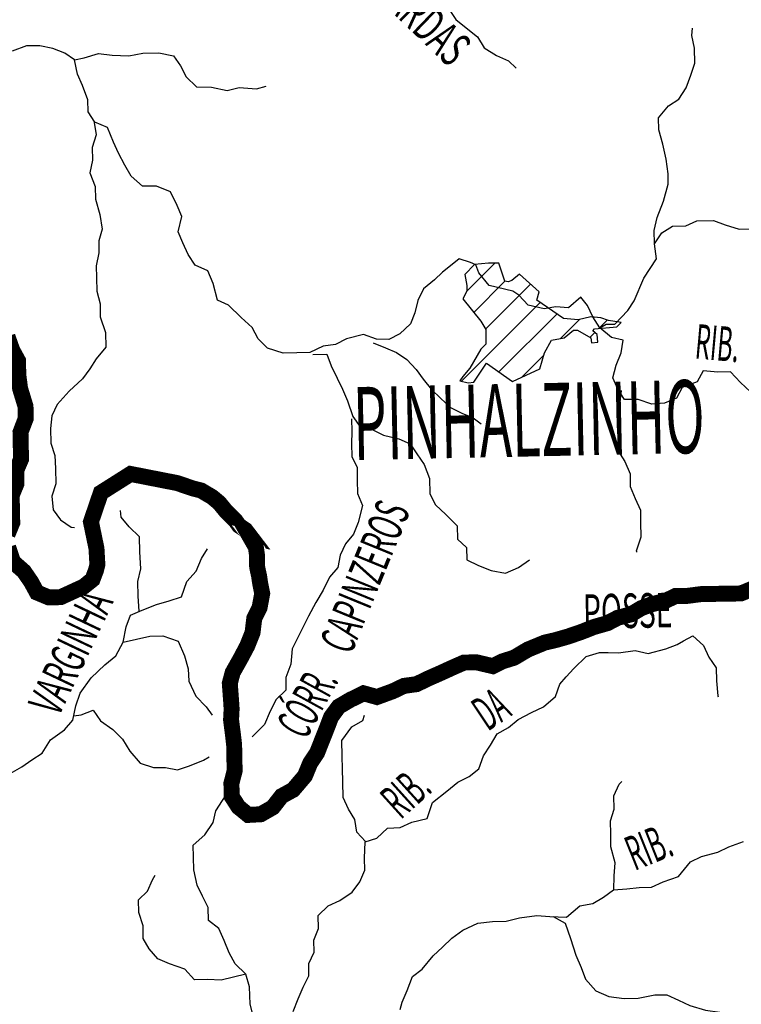
# Model space of a CAD drawing. Extents: x 146537 to 447984, y 7417949 to 7557035.
# Drawn here: x 330561 to 339607, y 7471128 to 7483470 of the extents above; entities that cross this region are included whole.
import ezdxf

# ---------------------------------------------------------------- set-up
doc = ezdxf.new("R2010")
doc.units = 0
doc.header["$MEASUREMENT"] = 0
for name, color, linetype in [('CIDADES', 7, 'CONTINUOUS'), ('HACHCIDADE', 7, 'CONTINUOUS'), ('NOMES_CIDADES_PCJ', 7, 'CONTINUOUS'), ('NOMES_RIOS_AFLUENTES_PCJ', 131, 'CONTINUOUS'), ('RIOS_AFLUENTES_PCJ', 141, 'CONTINUOUS'), ('SUB_BACIAS_PCJ', 8, 'CONTINUOUS')]:
    doc.layers.add(name, color=color, linetype=linetype)
doc.styles.get("Standard").update_dxf_attribs({"font": 'romans.shx', "width": 0.8})

msp = doc.modelspace()

# ---------------------------------------------------------------- hatches: boundary and pattern name
at = {"layer": 'HACHCIDADE'}
h = msp.add_hatch(dxfattribs=at)
h.set_pattern_fill('ANSI31', color=256, scale=2000, style=0)
h.set_pattern_definition([(45, (0, 0), (-176.7766952966369, 176.7766952966369), [])])
h.paths.add_polyline_path([(336566.058176, 7480415.931944002), (336436.724295, 7480419.851272999), (336260.378652, 7480403.004159001), (336142.2101670001, 7480275.705964002), (336166.9076280001, 7480138.319497001), (336166.940613, 7480068.111523001), (336114.280184, 7479971.528067002), (336342.502863, 7479690.716167001), (336404.019744, 7479585.504189001), (336403.9537740001, 7479401.125771002), (336342.486371, 7479339.776280001), (336202.10254, 7479102.716886), (336114.2142140001, 7478997.444918), (336079.04404, 7478944.793937), (336184.4803450001, 7478918.468446001), (336254.721738, 7478927.306932001), (336412.768995, 7479164.226350001), (336737.6539900001, 7478936.055434001), (337080.161179, 7479093.998379), (337141.653321, 7479295.873800001), (337229.4014619999, 7479453.846741001), (337387.572412, 7479480.122240001), (337501.650767, 7479576.585717), (337554.3276880001, 7479576.595715), (337721.1984110001, 7479480.152235001), (337729.972401, 7479418.672766), (337808.9465520001, 7479427.491255002), (337800.312748, 7479523.964730002), (337747.4791480001, 7479567.807220001), (337765.1673130001, 7479594.132711), (338046.1493760001, 7479620.498195001), (338098.77682, 7479673.109183001), (337940.663594, 7479699.544655001), (337844.067248, 7479734.618647001), (337721.264381, 7479743.387145), (337563.085185, 7479708.253163002), (337378.674729, 7479725.880144002), (337045.056976, 7479953.971074001), (337071.4449140001, 7480059.353023001), (336825.5010850001, 7480278.745443001), (336728.896493, 7480199.748974002), (336685.026546, 7480182.221977002), (336641.082382, 7480190.940483001)])

# ---------------------------------------------------------------- linework, layer by layer
at = {"layer": 'CIDADES'}
msp.add_lwpolyline([(336566.058176, 7480415.931944002), (336436.724295, 7480419.851272999), (336260.378652, 7480403.004159001), (336142.2101670001, 7480275.705964002), (336166.9076280001, 7480138.319497001), (336166.940613, 7480068.111523001), (336114.280184, 7479971.528067002), (336342.502863, 7479690.716167001), (336404.019744, 7479585.504189001), (336403.9537740001, 7479401.125771002), (336342.486371, 7479339.776280001), (336202.10254, 7479102.716886), (336114.2142140001, 7478997.444918), (336079.04404, 7478944.793937), (336184.4803450001, 7478918.468446001), (336254.721738, 7478927.306932001), (336412.768995, 7479164.226350001), (336737.6539900001, 7478936.055434001), (337080.161179, 7479093.998379), (337141.653321, 7479295.873800001), (337229.4014619999, 7479453.846741001), (337387.572412, 7479480.122240001), (337501.650767, 7479576.585717), (337554.3276880001, 7479576.595715), (337721.1984110001, 7479480.152235001), (337729.972401, 7479418.672766), (337808.9465520001, 7479427.491255002), (337800.312748, 7479523.964730002), (337747.4791480001, 7479567.807220001), (337765.1673130001, 7479594.132711), (338046.1493760001, 7479620.498195001), (338098.77682, 7479673.109183001), (337940.663594, 7479699.544655001), (337844.067248, 7479734.618647001), (337721.264381, 7479743.387145), (337563.085185, 7479708.253163002), (337378.674729, 7479725.880144002), (337045.056976, 7479953.971074001), (337071.4449140001, 7480059.353023001), (336825.5010850001, 7480278.745443001), (336728.896493, 7480199.748974002), (336685.026546, 7480182.221977002), (336641.082382, 7480190.940483001)], close=True, dxfattribs=at)
at = {"layer": 'RIOS_AFLUENTES_PCJ', "linetype": 'Continuous'}
for points in [[(335797.5564206386, 7483920.192388417), (335863.8861208708, 7483768.538933125), (335936.6691721241, 7483610.564492784), (336028.0134289896, 7483472.042434959), (336156.6405270232, 7483365.983326856), (336298.0261388986, 7483253.724299018), (336383.0529901999, 7483115.080940806), (336536.6946438861, 7483022.153229153), (336689.8231099166, 7482954.676985006), (336786.5683289057, 7482860.815939323)], [(337833.167709371, 7479605.949453204), (337911.8157186995, 7479652.812547133), (338022.5172369911, 7479654.938124873), (338185.3562470053, 7479824.199903282), (338263.5466342589, 7479946.562936762), (338383.9191951943, 7480230.858321261), (338542.8937615858, 7480470.621493788), (338519.6702606631, 7480661.453743037), (338516.2840379541, 7480826.966867283), (338553.0059460442, 7480991.977041375), (338630.8950452278, 7481195.730945244), (338689.807748515, 7481406.758879363), (338688.5289292071, 7481535.870955093), (338665.9387828553, 7481721.14570095), (338624.1211661871, 7481911.461791611), (338572.6524494004, 7482088.384511597), (338569.5365914287, 7482241.092601344), (338692.9445788346, 7482389.626042985), (338823.9789555388, 7482474.573053589), (338915.9220896614, 7482616.137009132), (338975.8611681831, 7482776.262012235), (339023.4327449433, 7482923.498453733), (339019.5226190686, 7483114.383271073), (338984.6577721193, 7483273.006212467), (338995.4841818345, 7483362.328707899)], [(339721.0192416038, 7478803.406710355), (339598.4651980785, 7478922.313086166), (339469.3233852325, 7479053.903197115), (339311.3193884387, 7479051.267198706), (339127.6409853706, 7479067.313782333), (339054.5294205976, 7478932.397174785), (338866.3542561221, 7478859.242798438), (338793.2426913682, 7478724.326189891), (338642.7291383971, 7478664.546046872), (338484.9817364216, 7478649.184315226), (338313.0354709605, 7478709.933910114), (338142.3828921003, 7478707.134613184), (338057.4904600797, 7478839.415222322), (337997.7470029728, 7478978.464479839), (338038.7323376263, 7479138.305118131), (338098.805834429, 7479292.067372147), (338127.1548297403, 7479451.744947993), (337981.005146091, 7479487.448976679), (337833.167709371, 7479605.949453204), (337744.5413561403, 7479743.250631836), (337678.3583179318, 7479888.541573131), (337595.0700777586, 7479991.49289962), (337439.1727172776, 7479856.816755841), (337283.3716534104, 7479872.125546117), (337135.5253016163, 7479844.382397569), (336935.6169889504, 7479892.421400257), (336819.2459326893, 7480017.811826541), (336743.709924288, 7480065.931467237), (336445.4144737745, 7480135.792193995), (336316.4773827058, 7480296.905453837), (336280.6689296925, 7480394.960075399), (336210.816055455, 7480425.843314277), (336071.5396782586, 7480470.988611779), (335983.9074450618, 7480401.515223926), (335859.447067721, 7480303.963781452), (335759.7314412543, 7480208.080961416), (335622.8928466226, 7480097.561183923), (335550.050119411, 7479949.919078213), (335515.2477720407, 7479796.562489393), (335461.236614179, 7479655.567731676), (335324.6653288946, 7479532.401994341), (335187.0447090649, 7479460.059181515), (335035.2359423171, 7479463.907466652), (334869.60708342, 7479524.778361942), (334655.7575136697, 7479470.306567654), (334518.1491365834, 7479397.963989899), (334366.8413147095, 7479376.360574458), (334197.766557145, 7479297.128047943), (334033.432911044, 7479294.370514059), (333862.7925759271, 7479291.571452221), (333665.5506745279, 7479351.914912748), (333549.3140365668, 7479470.942588944), (333476.9342411368, 7479609.828783032), (333335.2797916807, 7479734.813310031), (333180.3429232179, 7479891.369449822), (333039.9852147722, 7479952.646009326), (332985.128003958, 7480161.88728281), (332918.6638854446, 7480319.903487195), (332759.0958383127, 7480393.621415122), (332674.2034062918, 7480525.902024262), (332608.0065971453, 7480671.272267806), (332548.2508972951, 7480810.321290248), (332594.9060305955, 7481002.097444504), (332535.1625734887, 7481141.14670202), (332449.475872546, 7481311.604039735), (332277.2730132666, 7481385.079367875), (332100.3030288425, 7481382.158770561), (331958.6485794057, 7481507.143296562), (331879.9391346683, 7481645.907955173), (331800.9746233269, 7481797.318808701), (331734.8999897179, 7481936.32606808), (331661.6052770233, 7482119.672437569), (331502.1701209578, 7482187.107154745), (331417.3998644744, 7482313.024779721), (331414.2717637593, 7482465.732634395), (331347.4166321664, 7482642.837320103), (331287.5494723271, 7482788.329099121), (331245.9777339289, 7482965.839684118), (331125.5113430442, 7483051.925130022), (330977.5290743775, 7483107.803892721), (330812.4118769026, 7483143.302859863), (330648.0904735449, 7483140.545561049), (330466.0998245667, 7483073.795695858)], [(331245.9777339289, 7482965.839684118), (331370.5254893902, 7482990.589344541), (331547.7853388356, 7483047.302544846), (331718.951105313, 7483024.65037627), (331927.7891988435, 7483015.452213431), (332104.0993336263, 7483050.186790249), (332306.3404685018, 7483053.513051776), (332490.4221273931, 7483018.378221896), (332575.1786139574, 7482892.539898188), (332647.5706531306, 7482753.65393919), (332776.5765205009, 7482628.506114671), (332966.3279780773, 7482625.306798753), (333163.1681508293, 7482583.972048139), (333314.1948924173, 7482618.300725671), (333529.4863379876, 7482602.781576805), (333648.9107526223, 7482636.662591986)], [(331495.9748909312, 7482180.622870198), (331518.0567365334, 7482028.199379357), (331470.7539973155, 7481868.237440699), (331474.004273568, 7481709.166601862), (331439.3485882216, 7481549.447499045), (331506.0708287287, 7481378.626025085), (331509.3211059811, 7481219.555186269), (331563.7980192642, 7481029.482166519), (331592.8586482477, 7480845.286460235), (331551.6044770515, 7480698.171319122), (331554.7325787664, 7480545.463464469), (331520.0646496961, 7480385.744125559), (331523.1805086486, 7480233.036036832), (331526.5789741201, 7480067.523146658), (331567.7474556762, 7479909.100808894), (331571.1459221476, 7479743.587918739), (331638.379823077, 7479547.394516615), (331642.1693016283, 7479362.793145115), (331518.6131250034, 7479220.701754811), (331439.0619791481, 7479092.026830042), (331346.7278319266, 7478969.551356823), (331179.2048819762, 7478813.964667901), (331030.9152300232, 7478646.016617059), (330964.2447735468, 7478504.77878839), (330948.5413059117, 7478345.423585743), (330952.3185417197, 7478160.821979171), (330999.6837804974, 7478008.804388614), (331009.398125338, 7477843.492336184), (331013.3097794073, 7477652.527981522), (330965.8710937331, 7477499.008328275), (330982.0265458511, 7477327.375055705), (331073.1142089176, 7477201.578730131), (331207.791402149, 7477108.286883235), (331245.8562694959, 7477102.572869309)], [(338519.6702606631, 7480661.453743037), (338611.7478130667, 7480796.654949489), (338742.7699470274, 7480881.60172502), (338913.4209986927, 7480884.480559289), (339051.1637940406, 7480950.460388951), (339259.7345782235, 7480953.908185953), (339406.2768011477, 7480899.036138584), (339578.0886473474, 7480844.649291769), (339736.0941713168, 7480847.205753839)], [(334991.9045321463, 7479418.597718364), (335144.8863371719, 7479357.483987235), (335285.2455728126, 7479296.12789039), (335413.469415004, 7479209.15702954), (335529.840471246, 7479083.766604253), (335620.7937150318, 7478964.333027752), (335724.6643774266, 7478832.33725259), (335834.3254878298, 7478725.993545583), (335963.198464114, 7478607.128932816), (336103.666105354, 7478539.489154075), (336244.0253409947, 7478478.133057233), (336346.7091961923, 7478403.482029348)], [(334236.2101938284, 7479272.325317603), (334413.1801782526, 7479275.245914915), (334466.7284053329, 7479129.712372852), (334539.3755111102, 7478978.180218942), (334605.4501437194, 7478839.172959543), (334671.6454256711, 7478693.882253339), (334738.8808537956, 7478497.609313875), (334830.1029341429, 7478365.450239191), (334988.9011998394, 7478329.909510025), (335123.0514355151, 7478262.148430902), (335313.707093808, 7478214.409167152), (335454.0540867053, 7478153.052835236), (335538.8243431885, 7478027.13521026), (335630.0341807734, 7477894.975901504), (335696.8908395615, 7477717.791678456), (335700.800966455, 7477526.906860134), (335773.180761885, 7477388.020666046), (335902.0644547178, 7477269.235825709), (336044.1099162535, 7477125.162817366), (336047.4946117676, 7476959.729230458), (336163.4746549298, 7476853.427286496), (336166.6042838397, 7476700.639894504), (336313.5237489053, 7476626.758668058), (336472.8367294332, 7476565.686935043), (336650.5872128411, 7476530.510106047), (336813.4789831224, 7476603.258583088), (336950.5756987672, 7476700.973089988), (336950.5756987672, 7476700.973089988)], [(338102.1308540038, 7478821.017238189), (338074.953369756, 7478604.15375469), (338078.3395924649, 7478438.640630442), (338057.0885006823, 7478240.98692965), (338060.609142691, 7478069.111055334), (338145.6359929926, 7477930.467697104), (338211.9779359491, 7477778.814477881), (338215.2297403965, 7477619.664101725), (338275.2297913216, 7477467.889110954), (338341.4373159974, 7477322.598640826), (338344.5531739693, 7477169.890551079), (338348.330409777, 7476985.288944507), (338288.782343335, 7476806.07546006), (338301.6875192199, 7476793.513025326)], [(334720.5747158255, 7478465.510734466), (334723.837235802, 7478306.440131721), (334720.6494581481, 7478153.531439325), (334723.8997353812, 7477994.460601508), (334789.9605980522, 7477855.532644374), (334793.2246452427, 7477696.382503291), (334796.6093407568, 7477530.948916382), (334856.6216354251, 7477379.174160705), (334804.0278658969, 7477168.187989652), (334743.8199498135, 7477020.788484709), (334645.168397047, 7476898.191710106), (334578.522427057, 7476756.954351604), (334550.03748627, 7476603.719062186), (334445.0685279393, 7476481.000987203), (334366.1649889627, 7476320.511848855), (334274.4906924015, 7476166.22239515), (334183.1951651768, 7475992.84422503), (334110.230262447, 7475851.565102483), (334043.4361032381, 7475716.769795318), (333976.6419440293, 7475581.974488153), (333961.5998532309, 7475390.72576866), (333895.4533019388, 7475224.116245938), (333898.7051053671, 7475064.96587076), (333774.6479838686, 7474948.326181035), (333701.805256657, 7474800.684075325), (333629.3412988012, 7474633.953252199), (333499.2233655374, 7474504.466529835), (333474.4654037032, 7474478.609400134)], [(332057.5007148096, 7476050.770985461), (332056.6943540857, 7476054.495133711), (332047.4018233195, 7476243.764839), (332043.6383574501, 7476428.287143304), (332078.2940427964, 7476588.006246123), (332067.6739710637, 7476797.937782746), (332063.7638441699, 7476988.822601067), (331934.7564496048, 7477114.049962925), (331831.1561509474, 7477233.240703569), (331823.1387485502, 7477315.915616932)], [(330442.7434850651, 7474020.65464872), (330586.4249176405, 7474105.844495202), (330711.1296450372, 7474190.66997033), (330842.1640227414, 7474275.616980952), (330946.2287793752, 7474442.87500275), (331120.7182699823, 7474566.689240158), (331225.6872273132, 7474689.407315124), (331266.2815488679, 7474868.336435742), (331319.9139383929, 7475028.419909894), (331455.0540634057, 7475221.656362795), (331628.7615278343, 7475383.647563854), (331765.6001224853, 7475494.167340348), (331856.8818797526, 7475667.624813735), (331897.207363765, 7475859.279431514), (331951.0978742841, 7476006.557636074), (332095.2924934772, 7476066.296017029), (332277.1502523886, 7476139.329092992), (332434.2500474664, 7476186.505039212), (332591.3376008004, 7476233.680750382), (332656.9587217316, 7476425.741503539), (332774.4280729288, 7476555.064927382), (332840.6968007581, 7476715.311465963), (332914.06495933, 7476837.502341258)], [(331856.8818797526, 7475667.624813735), (332190.4262288939, 7475743.172587704), (332354.7476312516, 7475745.929886498), (332545.7820598808, 7475679.101906351), (332625.4079480586, 7475495.797535979), (332673.0297816737, 7475331.054211189), (332682.4890598716, 7475178.388355671), (332768.5545291703, 7474988.842300519), (332897.6948158212, 7474857.33172693), (332975.7566536606, 7474750.381282896)], [(333987.4802418972, 7471036.620962195), (334053.7489697262, 7471196.867500775), (334113.9553586144, 7471344.346543058), (334186.9325041068, 7471485.625899677), (334183.8044033917, 7471638.333754349), (334250.4641433199, 7471779.491810587), (334247.33451441, 7471932.27920258), (334307.5424304933, 7472079.678707523), (334304.2921532409, 7472238.74954634), (334428.2148564779, 7472361.751984157), (334572.2750573901, 7472427.853114203), (334728.2018162091, 7472532.294505455), (334826.7189496948, 7472661.254029128), (334886.9375813265, 7472808.733306482), (334883.7972368874, 7472961.440925064), (334892.277571047, 7473165.2943125), (335036.730312253, 7473212.227422881), (335173.3000693616, 7473335.472696538), (335331.1818906179, 7473344.471679109), (335475.2420925299, 7473410.572809175), (335670.2600929304, 7473458.397255471), (335735.7467956, 7473656.820756719), (335916.1626786722, 7473799.844776834), (336053.0012733233, 7473910.36455333), (336196.9392987173, 7473982.828666538), (336315.0700277316, 7474080.258574557), (336375.0091062725, 7474240.383576659), (336460.7677258976, 7474375.54302107), (336546.3689669698, 7474516.985206043), (336690.1725750829, 7474595.812068362), (336808.1933703223, 7474699.605194597), (336977.1337096062, 7474785.2004702), (337127.3906687589, 7474857.706346471), (337276.4730624391, 7474987.557206078), (337330.2291536775, 7475141.198159707), (337410.5899421781, 7475233.447115681), (337509.3448343507, 7475337.904684298), (337660.1634740866, 7475487.680537322), (337829.9502607972, 7475538.760150732), (337937.5709883941, 7475537.405209754), (338067.4969477961, 7475535.285051156), (338275.3723478171, 7475562.191650733), (338440.4757763533, 7475526.771985878), (338661.005487586, 7475582.247277731), (338801.4612221497, 7475637.696837286), (338882.5180797103, 7475685.401850097), (338999.5715712521, 7475748.358725946), (339134.9086151438, 7475623.252898564), (339201.091653333, 7475477.961958269), (339292.3137346804, 7475345.802883605), (339295.7122001327, 7475180.289994431), (339312.1227198738, 7474996.010525966), (339318.6982474318, 7474983.326556777)], [(331238.0395359152, 7474743.272395539), (331331.8292239218, 7474754.859944115), (331482.3427768734, 7474814.640088135), (331573.5648582015, 7474682.481014471), (331727.585282224, 7474570.464586421), (331850.1515685119, 7474451.558444681), (331941.7646619199, 7474300.310889673), (332071.2974878649, 7474149.6322964), (332236.8041712244, 7474095.124385275), (332388.4785197106, 7474097.638848227), (332540.8249595818, 7474068.339566729), (332691.5951073518, 7474115.393977514), (332867.121688742, 7474188.385056322), (332935.8709113879, 7474227.737954825)], [(334896.360737317, 7473168.237111171), (334788.675745214, 7473284.564589482), (334760.1420747669, 7473443.229529011), (334681.5685755052, 7473575.551901194), (334615.3595236151, 7473720.921909666), (334611.3272212032, 7473918.169711151), (334608.0631740127, 7474077.319852234), (334604.8128977792, 7474236.390690071), (334600.7790681532, 7474433.718029895), (334723.6631513934, 7474607.623164615), (334861.1493529424, 7474686.328726529), (334885.1252895977, 7474750.3628199)], [(333489.0890590375, 7470983.767119846), (333448.1756440854, 7471129.543262695), (333443.7400858311, 7471345.879311432), (333396.2404277726, 7471504.25965106), (333260.7812083627, 7471635.728461605), (333188.3906963653, 7471774.534884263), (333122.0732398952, 7471926.188573648), (333055.7297687247, 7472077.92133119), (332927.2493327148, 7472177.617925295), (332923.863110006, 7472343.131049542), (332851.4725980277, 7472481.937471197), (332785.3979654183, 7472620.944730598), (332743.5818759453, 7472811.181283919), (332740.3178287736, 7472970.331424003), (332737.1897280585, 7473123.039278677), (332879.954715175, 7473252.768837878), (332984.2760666077, 7473407.301127442), (333019.2005894961, 7473554.294733098), (333105.0829118729, 7473683.011655004), (333190.9514632925, 7473811.807880158), (333187.5667677786, 7473977.241467063), (333165.3505028955, 7474136.027706979), (333162.2346449431, 7474288.735795724), (333167.2445939486, 7474352.48529119)], [(338006.8392245301, 7472561.988711533), (338011.6195902379, 7472739.75276909), (338027.3215306776, 7472899.187509077), (337972.5880225957, 7473101.98626106), (337969.3362181676, 7473261.136636216), (337965.9515236341, 7473426.570224144), (338013.5231003944, 7473573.806665638), (338010.1384048805, 7473739.240252546), (338076.6637265279, 7473886.761057873), (338107.6046756454, 7473919.10223705)], [(335329.0704652218, 7471063.096910427), (335357.0310913862, 7471154.976266189), (335417.2267647261, 7471302.375536059), (335483.2388977564, 7471475.347806872), (335607.8214506155, 7471566.536266183), (335743.4747642649, 7471734.321252597), (335861.3473712851, 7471844.556430188), (335979.2215055005, 7471954.712070439), (336116.1822756698, 7472058.86886377), (336304.1008453273, 7472144.74897335), (336486.997223236, 7472166.879352392), (336657.6482749011, 7472169.75818666), (336827.5065848201, 7472210.734213166), (337041.8800587551, 7472239.83431338), (337206.4595831067, 7472229.786342598), (337415.2854339129, 7472220.587943688), (337583.0787486004, 7472363.36959811), (337746.8747195977, 7472391.578127319), (337878.0435155826, 7472470.162388852), (338002.626067442, 7472561.350848141), (338173.0205252889, 7472576.955415664), (338324.4382789569, 7472592.195611852), (338482.454518494, 7472594.831845336), (338626.5162476202, 7472660.85343706), (338821.1432359217, 7472727.766365699), (338969.0525913434, 7472914.882670296), (339106.7831439672, 7472980.862263887), (339314.3153081533, 7473035.212757793), (339452.0581045203, 7473101.192586474), (339634.0380379502, 7473167.862679255)], [(333396.2404277726, 7471504.25965106), (333087.9917145695, 7471429.11801145), (332917.0718263619, 7471438.964674361), (332752.7488968093, 7471436.286912909), (332629.9260157224, 7471567.918786881), (332438.8915880931, 7471634.746767047), (332292.2149458886, 7471695.981563489), (332182.1612962104, 7471821.493289177), (332109.9052024938, 7471953.936962743), (332106.6549262604, 7472113.00780058), (332052.703443338, 7472277.629589894), (332049.45163891, 7472436.779965051), (332160.9961248177, 7472546.814069846), (332227.654337551, 7472688.051663422), (332258.0820990321, 7472745.844309105)], [(337249.0698741322, 7472229.092736384), (337397.8972675588, 7472143.870116201), (337465.010520165, 7471953.9601599), (337532.513257656, 7471745.041259592), (337598.9666606209, 7471586.945282796), (337652.5271304252, 7471441.411976806), (337781.9240108946, 7471297.175669963), (337947.821707353, 7471223.579276511), (338137.9396915228, 7471201.291009103), (338314.9219186904, 7471204.211841489), (338522.6984339322, 7471245.836368069), (338674.3850251617, 7471248.351066095), (338821.1945584523, 7471180.833057905), (338961.6637268871, 7471113.113741824), (339158.8949127378, 7471052.690508886), (339336.3888013277, 7471030.239413123), (339421.9288402464, 7470866.144589406), (339469.5629166048, 7470701.401499689), (339536.6761691918, 7470511.491544386), (339670.8264048676, 7470443.730465263), (339828.8304016612, 7470446.366463674), (339969.0552190212, 7470391.37311592), (340171.3070694453, 7470394.77914986), (340258.8878614411, 7470440.779396357)]]:
    msp.add_lwpolyline(points, dxfattribs=at)
at = {"layer": 'SUB_BACIAS_PCJ', "linetype": 'Continuous'}
for points in [[(330407.4351326297, 7477015.978279537, 200, 200, 0), (330467.6552914563, 7477163.378019552, 200, 200, 0), (330464.0017593806, 7477341.53710464, 200, 200, 0), (330460.6155366717, 7477507.050228889, 200, 200, 0), (330520.8234527549, 7477654.449733832, 200, 200, 0), (330517.4372300268, 7477819.962859079, 200, 200, 0), (330577.7673206477, 7477960.999379839, 200, 200, 0), (330574.5170444144, 7478120.070217676, 200, 200, 0), (330570.8742278873, 7478298.309075176, 200, 200, 0), (330636.8741181548, 7478471.281111917, 200, 200, 0), (330633.7460164591, 7478623.988965573, 200, 200, 0), (330565.997400698, 7478845.713371544, 200, 200, 0), (330543.512298273, 7479017.22510862, 200, 200, 0), (330539.8710089407, 7479195.384428781, 200, 200, 0), (330467.6133880484, 7479327.907638685, 200, 200, 0), (330407.2100813, 7479498.770875708, 200, 200, 0)], [(339746.9094046932, 7476337.49757915, 200, 200, 0), (339602.7132583053, 7476277.838735532, 200, 200, 0), (339432.0744493835, 7476274.960136337, 200, 200, 0), (339255.1044649592, 7476272.039539023, 200, 200, 0), (339103.4178737298, 7476269.524840997, 200, 200, 0), (338931.7514128742, 7476247.450953053, 200, 200, 0), (338785.7900575141, 7476247.194484076, 200, 200, 0), (338648.0595049094, 7476181.214889487, 200, 200, 0), (338493.6122987735, 7476145.149636756, 200, 200, 0), (338352.973072201, 7476093.515751803, 200, 200, 0), (338221.8042762162, 7476014.931490272, 200, 200, 0), (338056.8017932288, 7475972.377802481, 200, 200, 0), (337929.0002900873, 7475905.315789768, 200, 200, 0), (337761.3852546746, 7475857.858373955, 200, 200, 0), (337596.658887554, 7475793.270033161, 200, 200, 0), (337432.4730728018, 7475736.88743381, 200, 200, 0), (337281.3954753947, 7475693.725884186, 200, 200, 0), (337141.4778241917, 7475661.281410013, 200, 200, 0), (336931.8753128628, 7475575.064515146, 200, 200, 0), (336757.8105627818, 7475471.866187931, 200, 200, 0), (336617.8159412851, 7475428.121776684, 200, 200, 0), (336491.7700037381, 7475366.583569314, 200, 200, 0), (336288.4795333171, 7475414.080232277, 200, 200, 0), (336130.4632937802, 7475411.443998794, 200, 200, 0), (335980.0841591092, 7475345.301105684, 200, 200, 0), (335836.0224309828, 7475279.279513978, 200, 200, 0), (335685.6325807633, 7475213.056848456, 200, 200, 0), (335535.3756216103, 7475140.550972183, 200, 200, 0), (335377.7626369159, 7475118.826491429, 200, 200, 0), (335240.0198415486, 7475052.846662767, 200, 200, 0), (335039.1960960063, 7474979.528987922, 200, 200, 0), (334871.9995425989, 7475025.729522916, 200, 200, 0), (334703.0256554135, 7474943.157135359, 200, 200, 0), (334560.2058688434, 7474859.018198946, 200, 200, 0), (334464.2091967011, 7474728.277039352, 200, 200, 0), (334420.7479716179, 7474613.184869897, 200, 200, 0), (334288.5130031581, 7474279.489541702, 200, 200, 0), (334202.6322079955, 7474150.693081457, 200, 200, 0), (334136.3634801472, 7473990.446543877, 200, 200, 0), (333988.1975309262, 7473816.055971532, 200, 200, 0), (333844.3923956185, 7473737.308646553, 200, 200, 0), (333733.4970448034, 7473595.380789859, 200, 200, 0), (333583.5089232119, 7473510.149415426, 200, 200, 0), (333425.6271019557, 7473501.150432853, 200, 200, 0), (333303.4640715102, 7473600.96832734, 200, 200, 0), (333218.5593957463, 7473733.248701387, 200, 200, 0), (333215.174700213, 7473898.682289295, 200, 200, 0), (333255.3916000815, 7474053.893309424, 200, 200, 0), (333252.4856034701, 7474211.618125493, 200, 200, 0), (333249.100907956, 7474377.0517124, 200, 200, 0), (333235.4165611736, 7474499.0828598, 200, 200, 0), (333210.4087590706, 7474692.904379918, 200, 200, 0), (333217.6483430212, 7474829.977546336, 200, 200, 0), (333210.0271228706, 7474946.237181644, 200, 200, 0), (333194.7055473696, 7475151.622713645, 200, 200, 0), (333231.0207098062, 7475286.787594133, 200, 200, 0), (333328.6336425951, 7475460.287064637, 200, 200, 0), (333413.8545881164, 7475620.897504387, 200, 200, 0), (333479.9888966841, 7475787.506791038, 200, 200, 0), (333501.6294733516, 7475966.151547826, 200, 200, 0), (333568.4236325413, 7476100.946855989, 200, 200, 0), (333600.9343691625, 7476276.697231648, 200, 200, 0), (333575.6896702145, 7476401.848207802, 200, 200, 0), (333562.525943515, 7476492.93793465, 200, 200, 0), (333537.5440741226, 7476608.227695156, 200, 200, 0), (333534.2937978701, 7476767.298533991, 200, 200, 0), (333521.2647181442, 7476857.754313888, 200, 200, 0), (333450.3779860394, 7476982.028917234, 200, 200, 0), (333462.2199534856, 7476979.551029078, 200, 200, 0), (333391.5354979334, 7477072.241567057, 200, 200, 0), (333310.5531712041, 7477127.815463099, 200, 200, 0), (333263.0070067798, 7477194.852426446, 200, 200, 0), (333148.5116536641, 7477306.752541333, 200, 200, 0), (333061.9424082136, 7477412.82353483, 200, 200, 0), (332972.5207892603, 7477486.933544027, 200, 200, 0), (332835.0685494511, 7477568.475813822, 200, 200, 0), (332735.6990175006, 7477592.983940505, 200, 200, 0), (332535.2665961409, 7477661.3023689, 200, 200, 0), (331950.7233501532, 7477775.714263332, 200, 200, 0), (331578.4402511885, 7477540.050720048, 200, 200, 0), (331454.077831577, 7477175.23686989, 200, 200, 0), (331523.3263553269, 7476842.227557857, 200, 200, 0), (331534.8710698727, 7476639.633904295, 200, 200, 0), (331517.1785576586, 7476567.922929847, 200, 200, 0), (331473.7173335751, 7476452.83076041, 200, 200, 0), (331362.842449041, 7476363.417268378, 200, 200, 0), (331218.7700043855, 7476297.31590324, 200, 200, 0), (331074.7082752596, 7476231.294311513, 200, 200, 0), (330923.0216850297, 7476228.779613508, 200, 200, 0), (330776.3572855684, 7476290.01464502, 200, 200, 0), (330704.1011928707, 7476422.458317607, 200, 200, 0), (330612.8791115427, 7476554.617391269, 200, 200, 0), (330477.6764869507, 7476673.360468581, 200, 200, 0), (330417.0165853844, 7476856.949438836, 200, 200, 0)]]:
    msp.add_lwpolyline(points, format="xyseb", dxfattribs=at)
at = {"layer": 'SUB_BACIAS_PCJ', "linetype": 'Continuous', "lineweight": 200}
for points in [[(330407.4351326297, 7477015.978279537, 200, 200, 0), (330467.6552914563, 7477163.378019552, 200, 200, 0), (330464.0017593806, 7477341.53710464, 200, 200, 0), (330460.6155366717, 7477507.050228889, 200, 200, 0), (330520.8234527549, 7477654.449733832, 200, 200, 0), (330517.4372300268, 7477819.962859079, 200, 200, 0), (330577.7673206477, 7477960.999379839, 200, 200, 0), (330574.5170444144, 7478120.070217676, 200, 200, 0), (330570.8742278873, 7478298.309075176, 200, 200, 0), (330636.8741181548, 7478471.281111917, 200, 200, 0), (330633.7460164591, 7478623.988965573, 200, 200, 0), (330565.997400698, 7478845.713371544, 200, 200, 0), (330543.512298273, 7479017.22510862, 200, 200, 0), (330539.8710089407, 7479195.384428781, 200, 200, 0), (330467.6133880484, 7479327.907638685, 200, 200, 0), (330407.2100813, 7479498.770875708, 200, 200, 0)], [(339746.9094046932, 7476337.49757915, 200, 200, 0), (339602.7132583053, 7476277.838735532, 200, 200, 0), (339432.0744493835, 7476274.960136337, 200, 200, 0), (339255.1044649592, 7476272.039539023, 200, 200, 0), (339103.4178737298, 7476269.524840997, 200, 200, 0), (338931.7514128742, 7476247.450953053, 200, 200, 0), (338785.7900575141, 7476247.194484076, 200, 200, 0), (338648.0595049094, 7476181.214889487, 200, 200, 0), (338493.6122987735, 7476145.149636756, 200, 200, 0), (338352.973072201, 7476093.515751803, 200, 200, 0), (338221.8042762162, 7476014.931490272, 200, 200, 0), (338056.8017932288, 7475972.377802481, 200, 200, 0), (337929.0002900873, 7475905.315789768, 200, 200, 0), (337761.3852546746, 7475857.858373955, 200, 200, 0), (337596.658887554, 7475793.270033161, 200, 200, 0), (337432.4730728018, 7475736.88743381, 200, 200, 0), (337281.3954753947, 7475693.725884186, 200, 200, 0), (337141.4778241917, 7475661.281410013, 200, 200, 0), (336931.8753128628, 7475575.064515146, 200, 200, 0), (336757.8105627818, 7475471.866187931, 200, 200, 0), (336617.8159412851, 7475428.121776684, 200, 200, 0), (336491.7700037381, 7475366.583569314, 200, 200, 0), (336288.4795333171, 7475414.080232277, 200, 200, 0), (336130.4632937802, 7475411.443998794, 200, 200, 0), (335980.0841591092, 7475345.301105684, 200, 200, 0), (335836.0224309828, 7475279.279513978, 200, 200, 0), (335685.6325807633, 7475213.056848456, 200, 200, 0), (335535.3756216103, 7475140.550972183, 200, 200, 0), (335377.7626369159, 7475118.826491429, 200, 200, 0), (335240.0198415486, 7475052.846662767, 200, 200, 0), (335039.1960960063, 7474979.528987922, 200, 200, 0), (334871.9995425989, 7475025.729522916, 200, 200, 0), (334703.0256554135, 7474943.157135359, 200, 200, 0), (334560.2058688434, 7474859.018198946, 200, 200, 0), (334464.2091967011, 7474728.277039352, 200, 200, 0), (334420.7479716179, 7474613.184869897, 200, 200, 0), (334288.5130031581, 7474279.489541702, 200, 200, 0), (334202.6322079955, 7474150.693081457, 200, 200, 0), (334136.3634801472, 7473990.446543877, 200, 200, 0), (333988.1975309262, 7473816.055971532, 200, 200, 0), (333844.3923956185, 7473737.308646553, 200, 200, 0), (333733.4970448034, 7473595.380789859, 200, 200, 0), (333583.5089232119, 7473510.149415426, 200, 200, 0), (333425.6271019557, 7473501.150432853, 200, 200, 0), (333303.4640715102, 7473600.96832734, 200, 200, 0), (333218.5593957463, 7473733.248701387, 200, 200, 0), (333215.174700213, 7473898.682289295, 200, 200, 0), (333255.3916000815, 7474053.893309424, 200, 200, 0), (333252.4856034701, 7474211.618125493, 200, 200, 0), (333249.100907956, 7474377.0517124, 200, 200, 0), (333235.4165611736, 7474499.0828598, 200, 200, 0), (333210.4087590706, 7474692.904379918, 200, 200, 0), (333217.6483430212, 7474829.977546336, 200, 200, 0), (333210.0271228706, 7474946.237181644, 200, 200, 0), (333194.7055473696, 7475151.622713645, 200, 200, 0), (333231.0207098062, 7475286.787594133, 200, 200, 0), (333328.6336425951, 7475460.287064637, 200, 200, 0), (333413.8545881164, 7475620.897504387, 200, 200, 0), (333479.9888966841, 7475787.506791038, 200, 200, 0), (333501.6294733516, 7475966.151547826, 200, 200, 0), (333568.4236325413, 7476100.946855989, 200, 200, 0), (333600.9343691625, 7476276.697231648, 200, 200, 0), (333575.6896702145, 7476401.848207802, 200, 200, 0), (333562.525943515, 7476492.93793465, 200, 200, 0), (333537.5440741226, 7476608.227695156, 200, 200, 0), (333534.2937978701, 7476767.298533991, 200, 200, 0), (333521.2647181442, 7476857.754313888, 200, 200, 0), (333450.3779860394, 7476982.028917234, 200, 200, 0), (333462.2199534856, 7476979.551029078, 200, 200, 0), (333391.5354979334, 7477072.241567057, 200, 200, 0), (333310.5531712041, 7477127.815463099, 200, 200, 0), (333263.0070067798, 7477194.852426446, 200, 200, 0), (333148.5116536641, 7477306.752541333, 200, 200, 0), (333061.9424082136, 7477412.82353483, 200, 200, 0), (332972.5207892603, 7477486.933544027, 200, 200, 0), (332835.0685494511, 7477568.475813822, 200, 200, 0), (332735.6990175006, 7477592.983940505, 200, 200, 0), (332535.2665961409, 7477661.3023689, 200, 200, 0), (331950.7233501532, 7477775.714263332, 200, 200, 0), (331578.4402511885, 7477540.050720048, 200, 200, 0), (331454.077831577, 7477175.23686989, 200, 200, 0), (331523.3263553269, 7476842.227557857, 200, 200, 0), (331534.8710698727, 7476639.633904295, 200, 200, 0), (331517.1785576586, 7476567.922929847, 200, 200, 0), (331473.7173335751, 7476452.83076041, 200, 200, 0), (331362.842449041, 7476363.417268378, 200, 200, 0), (331218.7700043855, 7476297.31590324, 200, 200, 0), (331074.7082752596, 7476231.294311513, 200, 200, 0), (330923.0216850297, 7476228.779613508, 200, 200, 0), (330776.3572855684, 7476290.01464502, 200, 200, 0), (330704.1011928707, 7476422.458317607, 200, 200, 0), (330612.8791115427, 7476554.617391269, 200, 200, 0), (330477.6764869507, 7476673.360468581, 200, 200, 0), (330417.0165853844, 7476856.949438836, 200, 200, 0)]]:
    msp.add_lwpolyline(points, format="xyseb", dxfattribs=at)

# ---------------------------------------------------------------- texts
at = {"layer": 'NOMES_CIDADES_PCJ', "color": 7, "width": 0.5333}
msp.add_text('PINHALZINHO', height=915.5436, rotation=1.2, dxfattribs=at).set_placement((334750.0683687046, 7477948.55888364))
at = {"layer": 'NOMES_RIOS_AFLUENTES_PCJ'}
for s, rotation, width, p in [('MOSTARDAS', 316.1, 0.611111, (334419.1864309844, 7484335.895736053)), ('RIB.', 354.9, 0.5, (339015.108580805, 7479224.697924655)), ('CAPINZEROS', 67.69999999999999, 0.55, (334713.6582162153, 7475496.258873967)), ('POSSE', 1.2, 0.6, (337627.3649352334, 7475831.670306435)), ('VARGINHA', 64.60000000000001, 0.5625, (331049.3727318558, 7474718.564972293)), ('CÓRR.', 61.09999999999999, 0.5, (334145.7001603268, 7474430.58804158)), ('DA', 33.8, 0.5, (336428.3310945653, 7474543.226813825)), ('RIB.', 42.1, 0.5, (335338.2278504432, 7473435.471194655)), ('RIB.', 21.9, 0.5, (338269.9002907227, 7472798.031356025))]:
    msp.add_text(s, height=433.220088, rotation=rotation, dxfattribs=dict(at, width=width)).set_placement(p)

doc.saveas('drawing.dxf')
